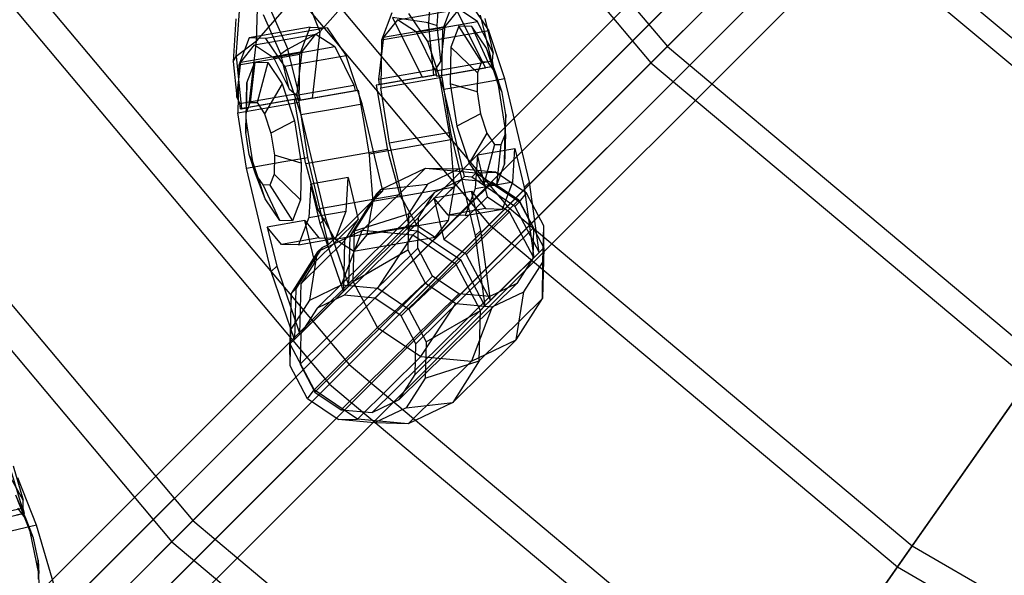
# Model space of a CAD drawing. Extents: x -2650 to 5741, y -2650 to 2650.
# Drawn here: x -364 to -228, y -348 to -271 of the extents above; entities that cross this region are included whole.
import ezdxf

# ---------------------------------------------------------------- set-up
doc = ezdxf.new("R2010")
doc.units = 0

msp = doc.modelspace()

# ---------------------------------------------------------------- linework, layer by layer
at = {"color": 0}
for p, q in [((-374.383558, -374.380803, -441.761792), (-89.987355, -89.987147, -310.656015)), ((-134.512331, -128.855477, 1504.368756), (-385.417901, -379.761047, 509.49182)), ((-134.512331, -128.855477, 1504.368756), (-385.417901, -379.761047, 509.49182)), ((-141.540003, -130.226295, 1507.937045), (-392.445573, -381.131865, 513.060109)), ((-141.540003, -130.226295, 1507.937045), (-392.445573, -381.131865, 513.060109)), ((-128.855477, -134.512331, 1504.368756), (-379.761047, -385.417901, 509.49182)), ((-128.855477, -134.512331, 1504.368756), (-379.761047, -385.417901, 509.49182)), ((-142.910821, -137.253967, 1511.505333), (-393.816391, -388.159537, 516.628397)), ((-142.910821, -137.253967, 1511.505333), (-393.816391, -388.159537, 516.628397)), ((-130.226295, -141.540003, 1507.937045), (-381.131865, -392.445573, 513.060109)), ((-130.226295, -141.540003, 1507.937045), (-381.131865, -392.445573, 513.060109)), ((-137.253967, -142.910821, 1511.505333), (-388.159537, -393.816391, 516.628397)), ((-137.253967, -142.910821, 1511.505333), (-388.159537, -393.816391, 516.628397)), ((-317.874452, -222.578088, 263.190604), (-274.394946, -274.394946, 263.190604)), ((-320.517434, -224.428723, 255.82427), (-276.676415, -276.676415, 255.82427)), ((-343.535636, -240.546242, 274.550122), (-296.546141, -296.546141, 274.550122)), ((-346.428047, -242.57153, 267.313522), (-299.042923, -299.042923, 267.313522)), ((-252.002582, -252.002582, 252.784233), (-274.394946, -274.394946, 263.190604)), ((-252.002582, -252.002582, 252.784233), (-204.414307, -291.933885, 252.784233)), ((-276.676415, -276.676415, 255.82427), (-254.065407, -254.065407, 245.299761)), ((-254.065407, -254.065407, 245.299761), (-206.087588, -294.323578, 245.299761)), ((-368.893106, -258.301733, 286.852019), (-318.435165, -318.435165, 286.852019)), ((-372.030734, -260.498724, 279.75657), (-321.143622, -321.143622, 279.75657)), ((-306.993907, -264.824381, 802.840458), (-307.453931, -271.133446, 797.847796)), ((-306.268364, -271.500821, 798.515105), (-305.858186, -265.612618, 803.113685)), ((-331.247358, -273.672734, 802.361064), (-331.020694, -266.909159, 806.864355)), ((-324.976112, -266.017095, 826.620586), (-322.478406, -272.378605, 831.021677)), ((-318.575169, -267.907497, 829.625563), (-322.478406, -272.378605, 831.021677)), ((-305.471448, -272.029483, 799.667396), (-304.050237, -268.257719, 806.30385)), ((-301.714494, -268.323637, 813.708478), (-299.090078, -272.209576, 819.897218)), ((-334.069626, -275.803828, 806.201972), (-333.609603, -269.494763, 811.194635)), ((-331.247358, -273.672734, 802.361064), (-327.34412, -269.201626, 800.96495)), ((-329.47588, -268.884706, 824.705377), (-326.909807, -274.747177, 829.603265)), ((-311.748847, -270.718464, 811.962928), (-303.279784, -269.232357, 809.304645)), ((-303.279784, -269.232357, 809.304645), (-305.191052, -271.612815, 801.884721)), ((-299.575036, -277.334161, 824.237962), (-303.658267, -269.076146, 825.114382)), ((-300.660427, -270.944182, 816.692704), (-303.279784, -269.232357, 809.304645)), ((-334.088394, -270.566307, 811.974628), (-334.498573, -276.45451, 807.376048)), ((-327.904765, -275.481391, 828.927377), (-330.281458, -270.004476, 824.417293)), ((-312.5193, -269.743825, 808.962133), (-313.940511, -273.51559, 802.325679)), ((-311.748847, -270.718464, 811.962928), (-313.660114, -273.098921, 804.543004)), ((-312.427219, -270.370275, 796.453769), (-308.343987, -278.628289, 795.577349)), ((-307.453931, -271.133446, 797.847796), (-312.427219, -270.370275, 796.453769)), ((-309.129489, -272.430288, 819.350987), (-311.748847, -270.718464, 811.962928)), ((-307.559141, -273.695682, 822.5555), (-310.183556, -269.809744, 816.366761)), ((-309.129489, -272.430288, 819.350987), (-300.660427, -270.944182, 816.692704)), ((-298.508377, -275.325522, 821.099573), (-300.660427, -270.944182, 816.692704)), ((-300.294112, -270.076795, 821.249088), (-298.568397, -277.148734, 822.793516)), ((-299.674557, -270.527702, 820.066435), (-298.508377, -275.325522, 821.099573)), ((-323.811383, -271.725301, 812.506509), (-332.280446, -273.211407, 815.164792)), ((-321.47564, -271.791219, 819.911138), (-329.944702, -273.277326, 822.569421)), ((-326.909807, -274.747177, 829.603265), (-322.478406, -272.378605, 831.021677)), ((-325.232594, -275.497065, 805.870056), (-323.811383, -271.725301, 812.506509)), ((-323.811383, -271.725301, 812.506509), (-321.47564, -271.791219, 819.911138)), ((-322.478406, -272.378605, 831.021677), (-323.547423, -281.54071, 831.762453)), ((-321.47564, -271.791219, 819.911138), (-318.851224, -275.677158, 826.099877)), ((-305.471448, -272.029483, 799.667396), (-313.940511, -273.51559, 802.325679)), ((-313.660114, -273.098921, 804.543004), (-305.191052, -271.612815, 801.884721)), ((-306.503896, -277.775712, 824.727557), (-309.129489, -272.430288, 819.350987)), ((-299.090078, -272.209576, 819.897218), (-307.559141, -273.695682, 822.5555)), ((-306.707318, -278.349882, 796.192109), (-307.453931, -271.133446, 797.847796)), ((-307.453931, -271.133446, 797.847796), (-306.268364, -271.500821, 798.515105)), ((-305.75747, -276.395349, 797.406496), (-306.268364, -271.500821, 798.515105)), ((-305.191052, -271.612815, 801.884721), (-305.75747, -276.395349, 797.406496)), ((-305.597315, -278.628289, 795.577349), (-305.471448, -272.029483, 799.667396)), ((-303.253852, -271.599618, 806.972786), (-304.343447, -274.491305, 801.884838)), ((-301.463115, -271.650156, 812.649667), (-303.253852, -271.599618, 806.972786)), ((-300.120375, -276.52093, 807.433241), (-303.253852, -271.599618, 806.972786)), ((-299.451063, -274.629376, 817.394368), (-301.463115, -271.650156, 812.649667)), ((-299.186077, -276.547297, 810.395092), (-301.463115, -271.650156, 812.649667)), ((-296.880201, -278.874301, 823.2118), (-299.090078, -272.209576, 819.897218)), ((-331.247358, -273.672734, 802.361064), (-334.069626, -275.803828, 806.201972)), ((-332.280446, -273.211407, 815.164792), (-333.701657, -276.983172, 808.528338)), ((-332.316375, -282.834838, 803.10184), (-331.247358, -273.672734, 802.361064)), ((-329.944702, -273.277326, 822.569421), (-332.280446, -273.211407, 815.164792)), ((-331.509993, -274.186046, 818.165588), (-323.04093, -272.699939, 815.507305)), ((-327.320287, -277.163264, 828.75816), (-329.944702, -273.277326, 822.569421)), ((-324.952198, -275.080397, 808.087381), (-323.04093, -272.699939, 815.507305)), ((-323.04093, -272.699939, 815.507305), (-320.421573, -274.411764, 822.895364)), ((-313.660114, -273.098921, 804.543004), (-314.351169, -278.933818, 799.079377)), ((-313.940511, -273.51559, 802.325679), (-314.066377, -280.114396, 798.235632)), ((-305.349264, -280.360407, 825.870082), (-307.559141, -273.695682, 822.5555)), ((-333.42126, -276.566503, 810.745663), (-331.509993, -274.186046, 818.165588)), ((-333.42126, -276.566503, 810.745663), (-324.952198, -275.080397, 808.087381)), ((-331.509993, -274.186046, 818.165588), (-328.890635, -275.89787, 825.553647)), ((-328.890635, -275.89787, 825.553647), (-320.421573, -274.411764, 822.895364)), ((-326.909807, -274.747177, 829.603265), (-327.904765, -275.481391, 828.927377)), ((-325.184093, -281.819117, 831.147693), (-326.909807, -274.747177, 829.603265)), ((-325.643252, -280.915293, 802.623754), (-324.952198, -275.080397, 808.087381)), ((-320.421573, -274.411764, 822.895364), (-317.79598, -279.757187, 828.271934)), ((-304.343447, -274.491305, 801.884838), (-304.439944, -279.550389, 798.749135)), ((-300.688859, -278.029635, 804.778659), (-304.343447, -274.491305, 801.884838)), ((-297.756824, -279.738998, 819.935547), (-299.451063, -274.629376, 817.394368)), ((-298.136311, -278.101672, 812.870588), (-299.451063, -274.629376, 817.394368)), ((-274.394946, -274.394946, 263.190604), (-296.546141, -296.546141, 274.550122)), ((-274.394946, -274.394946, 263.190604), (-222.578088, -317.874452, 263.190604)), ((-393.922819, -275.827727, 300.084629), (-340.041264, -340.041264, 300.084629)), ((-334.498573, -276.45451, 807.376048), (-334.069626, -275.803828, 806.201972)), ((-334.498573, -276.45451, 807.376048), (-333.987679, -281.349037, 806.267439)), ((-334.069626, -275.803828, 806.201972), (-333.323014, -283.020265, 804.546286)), ((-325.232594, -275.497065, 805.870056), (-333.701657, -276.983172, 808.528338)), ((-328.890635, -275.89787, 825.553647), (-326.738586, -280.279211, 829.960516)), ((-326.738586, -280.279211, 829.960516), (-327.904765, -275.481391, 828.927377)), ((-318.851224, -275.677158, 826.099877), (-327.320287, -277.163264, 828.75816)), ((-325.358461, -282.095871, 801.780009), (-325.232594, -275.497065, 805.870056)), ((-316.641347, -282.341883, 829.414459), (-318.851224, -275.677158, 826.099877)), ((-306.503896, -277.775712, 824.727557), (-298.605285, -276.389705, 822.248328)), ((-305.75747, -276.395349, 797.406496), (-306.464212, -277.549856, 796.603807)), ((-300.120375, -276.52093, 807.433241), (-300.688859, -278.029635, 804.778659)), ((-299.186077, -276.547297, 810.395092), (-300.120375, -276.52093, 807.433241)), ((-298.605285, -276.389705, 822.248328), (-298.508377, -275.325522, 821.099573)), ((-298.44036, -277.123838, 822.44137), (-298.605285, -276.389705, 822.248328)), ((-333.987679, -281.349037, 806.267439), (-333.42126, -276.566503, 810.745663)), ((-333.701657, -276.983172, 808.528338), (-333.827523, -283.581978, 804.438292)), ((-332.573655, -279.444993, 810.74578), (-331.48406, -276.553307, 815.833728)), ((-331.48406, -276.553307, 815.833728), (-332.114611, -282.13511, 817.475642)), ((-331.48406, -276.553307, 815.833728), (-329.693323, -276.603845, 821.51061)), ((-329.693323, -276.603845, 821.51061), (-331.180313, -282.161477, 820.437494)), ((-329.693323, -276.603845, 821.51061), (-327.681272, -279.583064, 826.25531)), ((-327.320287, -277.163264, 828.75816), (-325.11041, -283.827989, 832.072742)), ((-314.351169, -278.933818, 799.079377), (-306.464212, -277.549856, 796.603807)), ((-306.317287, -278.50604, 824.913792), (-306.503896, -277.775712, 824.727557)), ((-306.464212, -277.549856, 796.603807), (-306.405114, -278.299282, 796.409211)), ((-306.317287, -278.50604, 824.913792), (-298.44036, -277.123838, 822.44137)), ((-305.915188, -278.446698, 826.228019), (-299.575036, -277.334161, 824.237962)), ((-298.568397, -277.148734, 822.793516), (-299.575036, -277.334161, 824.237962)), ((-298.136311, -278.101672, 812.870588), (-299.186077, -276.547297, 810.395092)), ((-299.042923, -299.042923, 267.313522), (-276.676415, -276.676415, 255.82427)), ((-298.44036, -277.123838, 822.44137), (-298.568397, -277.148734, 822.793516)), ((-276.676415, -276.676415, 255.82427), (-224.428723, -320.517434, 255.82427)), ((-397.301101, -278.193226, 293.141559), (-342.957458, -342.957458, 293.141559)), ((-308.343987, -278.628289, 795.577349), (-314.684139, -279.740826, 797.567406)), ((-314.351169, -278.933818, 799.079377), (-314.282041, -279.681484, 798.881633)), ((-306.405114, -278.299282, 796.409211), (-314.282041, -279.681484, 798.881633)), ((-314.066377, -280.114396, 798.235632), (-305.597315, -278.628289, 795.577349)), ((-308.343987, -278.628289, 795.577349), (-306.707318, -278.349882, 796.192109)), ((-306.707318, -278.349882, 796.192109), (-306.405114, -278.299282, 796.409211)), ((-305.915188, -278.446698, 826.228019), (-306.317287, -278.50604, 824.913792)), ((-305.039885, -283.505353, 826.188629), (-305.915188, -278.446698, 826.228019)), ((-305.597315, -278.628289, 795.577349), (-304.394111, -286.285993, 795.129635)), ((-296.880201, -278.874301, 823.2118), (-302.055739, -279.782477, 824.836306)), ((-300.688859, -278.029635, 804.778659), (-300.739206, -280.669158, 803.142641)), ((-297.25236, -280.767562, 814.196421), (-298.136311, -278.101672, 812.870588)), ((-293.46712, -293.196729, 826.078667), (-296.880201, -278.874301, 823.2118)), ((-332.573655, -279.444993, 810.74578), (-332.683095, -283.643816, 814.821061)), ((-332.670153, -284.504078, 807.610078), (-332.573655, -279.444993, 810.74578)), ((-327.681272, -279.583064, 826.25531), (-330.130547, -283.715853, 822.912989)), ((-327.681272, -279.583064, 826.25531), (-325.987032, -284.692687, 828.796489)), ((-326.738586, -280.279211, 829.960516), (-325.694591, -281.143194, 830.751162)), ((-325.694591, -281.143194, 830.751162), (-317.79598, -279.757187, 828.271934)), ((-325.486296, -281.869717, 830.930591), (-317.60937, -280.487515, 828.458169)), ((-323.547423, -281.54071, 831.762453), (-317.207271, -280.428173, 829.772396)), ((-317.79598, -279.757187, 828.271934), (-317.60937, -280.487515, 828.458169)), ((-317.60937, -280.487515, 828.458169), (-317.207271, -280.428173, 829.772396)), ((-317.207271, -280.428173, 829.772396), (-316.331969, -285.486828, 829.733006)), ((-314.282041, -279.681484, 798.881633), (-314.684139, -279.740826, 797.567406)), ((-314.684139, -279.740826, 797.567406), (-313.808837, -284.799481, 797.528017)), ((-312.863173, -287.772099, 797.787917), (-314.066377, -280.114396, 798.235632)), ((-302.055739, -279.782477, 824.836306), (-305.349264, -280.360407, 825.870082)), ((-302.480525, -292.398594, 828.279722), (-305.349264, -280.360407, 825.870082)), ((-304.439944, -279.550389, 798.749135), (-303.517488, -285.421295, 798.405887)), ((-300.739206, -280.669158, 803.142641), (-304.439944, -279.550389, 798.749135)), ((-296.834368, -285.609904, 819.592299), (-297.756824, -279.738998, 819.935547)), ((-297.25236, -280.767562, 814.196421), (-297.756824, -279.738998, 819.935547)), ((-333.541864, -282.3013, 805.102983), (-333.987679, -281.349037, 806.267439)), ((-333.541864, -282.3013, 805.102983), (-325.643252, -280.915293, 802.623754)), ((-325.574124, -281.662959, 802.42601), (-333.45105, -283.045161, 804.898432)), ((-325.976223, -281.722301, 801.111783), (-332.316375, -282.834838, 803.10184)), ((-325.976223, -281.722301, 801.111783), (-325.574124, -281.662959, 802.42601)), ((-325.10092, -286.780956, 801.072393), (-325.976223, -281.722301, 801.111783)), ((-325.694591, -281.143194, 830.751162), (-325.486296, -281.869717, 830.930591)), ((-325.574124, -281.662959, 802.42601), (-325.643252, -280.915293, 802.623754)), ((-325.184093, -281.819117, 831.147693), (-325.486296, -281.869717, 830.930591)), ((-323.547423, -281.54071, 831.762453), (-325.184093, -281.819117, 831.147693)), ((-300.739206, -280.669158, 803.142641), (-300.257924, -283.732239, 802.963555)), ((-296.771079, -283.830644, 814.017335), (-297.25236, -280.767562, 814.196421)), ((-333.827523, -283.581978, 804.438292), (-325.358461, -282.095871, 801.780009)), ((-333.45105, -283.045161, 804.898432), (-333.541864, -282.3013, 805.102983)), ((-333.45105, -283.045161, 804.898432), (-333.323014, -283.020265, 804.546286)), ((-333.323014, -283.020265, 804.546286), (-332.316375, -282.834838, 803.10184)), ((-332.683095, -283.643816, 814.821061), (-332.114611, -282.13511, 817.475642)), ((-332.114611, -282.13511, 817.475642), (-331.180313, -282.161477, 820.437494)), ((-331.180313, -282.161477, 820.437494), (-330.130547, -283.715853, 822.912989)), ((-324.155257, -289.753575, 801.332294), (-325.358461, -282.095871, 801.780009)), ((-325.11041, -283.827989, 832.072742), (-319.934871, -282.919813, 830.448236)), ((-319.934871, -282.919813, 830.448236), (-316.641347, -282.341883, 829.414459)), ((-313.772608, -294.38007, 831.824099), (-316.641347, -282.341883, 829.414459)), ((-332.624319, -291.239681, 803.990577), (-333.827523, -283.581978, 804.438292)), ((-332.733442, -286.283338, 813.185042), (-332.683095, -283.643816, 814.821061)), ((-332.670153, -284.504078, 807.610078), (-332.733442, -286.283338, 813.185042)), ((-331.747696, -290.374984, 807.26683), (-332.670153, -284.504078, 807.610078)), ((-330.130547, -283.715853, 822.912989), (-329.246596, -286.381743, 824.238822)), ((-325.987032, -284.692687, 828.796489), (-329.246596, -286.381743, 824.238822)), ((-325.987032, -284.692687, 828.796489), (-325.064576, -290.563593, 828.453242)), ((-325.11041, -283.827989, 832.072742), (-321.697328, -298.150417, 834.939609)), ((-304.4036, -287.182651, 826.159996), (-305.039885, -283.505353, 826.188629)), ((-300.257924, -283.732239, 802.963555), (-303.517488, -285.421295, 798.405887)), ((-300.257924, -283.732239, 802.963555), (-299.373973, -286.398129, 804.289388)), ((-296.771079, -283.830644, 814.017335), (-296.834368, -285.609904, 819.592299)), ((-296.821425, -286.470166, 812.381316), (-296.771079, -283.830644, 814.017335)), ((-316.331969, -285.486828, 829.733006), (-315.695683, -289.164127, 829.704372)), ((-313.808837, -284.799481, 797.528017), (-313.172552, -288.476779, 797.499383)), ((-303.517488, -285.421295, 798.405887), (-301.823249, -290.530918, 800.947067)), ((-296.930865, -290.668989, 816.456597), (-296.834368, -285.609904, 819.592299)), ((-332.25216, -289.34642, 813.005956), (-332.733442, -286.283338, 813.185042)), ((-329.246596, -286.381743, 824.238822), (-328.765315, -289.444824, 824.059736)), ((-324.464635, -290.458255, 801.04376), (-325.10092, -286.780956, 801.072393)), ((-304.380758, -287.31466, 826.158968), (-315.672842, -289.296136, 829.703345)), ((-309.569649, -287.194169, 796.754141), (-312.863173, -287.772099, 797.787917)), ((-304.394111, -286.285993, 795.129635), (-309.569649, -287.194169, 796.754141)), ((-304.380758, -287.31466, 826.158968), (-304.4036, -287.182651, 826.159996)), ((-304.394111, -286.285993, 795.129635), (-300.981029, -300.608421, 797.996502)), ((-304.310986, -288.184333, 825.895069), (-304.380758, -287.31466, 826.158968)), ((-299.373973, -286.398129, 804.289388), (-301.823249, -290.530918, 800.947067)), ((-299.373973, -286.398129, 804.289388), (-298.324207, -287.952505, 806.764883)), ((-297.38991, -287.978872, 809.726735), (-296.821425, -286.470166, 812.381316)), ((-296.821425, -286.470166, 812.381316), (-296.930865, -290.668989, 816.456597)), ((-324.441793, -290.590264, 801.042732), (-313.14971, -288.608788, 797.498355)), ((-313.172552, -288.476779, 797.499383), (-313.14971, -288.608788, 797.498355)), ((-313.14971, -288.608788, 797.498355), (-312.922542, -289.455233, 797.748891)), ((-309.994434, -299.810286, 800.197557), (-312.863173, -287.772099, 797.787917)), ((-303.896732, -293.347751, 824.328251), (-304.310986, -288.184333, 825.895069)), ((-300.688746, -289.413096, 823.807458), (-295.513207, -288.50492, 822.182951)), ((-298.324207, -287.952505, 806.764883), (-299.811197, -293.510137, 805.691767)), ((-298.324207, -287.952505, 806.764883), (-297.38991, -287.978872, 809.726735)), ((-298.02046, -293.560675, 811.368649), (-297.38991, -287.978872, 809.726735)), ((-295.802864, -293.13081, 818.674038), (-295.513207, -288.50492, 822.182951)), ((-295.513207, -288.50492, 822.182951), (-294.218511, -293.937898, 823.270451)), ((-331.747696, -290.374984, 807.26683), (-332.25216, -289.34642, 813.005956)), ((-331.368209, -292.012309, 814.331789), (-332.25216, -289.34642, 813.005956)), ((-328.765315, -289.444824, 824.059736), (-328.815661, -292.084347, 822.423718)), ((-325.064576, -290.563593, 828.453242), (-328.765315, -289.444824, 824.059736)), ((-327.448781, -290.331505, 802.366071), (-324.155257, -289.753575, 801.332294)), ((-321.286517, -301.791762, 803.741934), (-324.155257, -289.753575, 801.332294)), ((-315.695683, -289.164127, 829.704372), (-315.672842, -289.296136, 829.703345)), ((-315.672842, -289.296136, 829.703345), (-315.603069, -290.165809, 829.439446)), ((-312.922542, -289.455233, 797.748891), (-311.5738, -294.480738, 799.236372)), ((-300.688746, -289.413096, 823.807458), (-300.978402, -294.038987, 820.298545)), ((-299.308576, -295.20475, 824.966752), (-300.688746, -289.413096, 823.807458)), ((-332.624319, -291.239681, 803.990577), (-327.448781, -290.331505, 802.366071)), ((-329.211238, -305.562109, 806.857445), (-332.624319, -291.239681, 803.990577)), ((-330.053457, -295.484606, 809.808009), (-331.747696, -290.374984, 807.26683)), ((-325.064576, -290.563593, 828.453242), (-325.161074, -295.622677, 825.317539)), ((-324.441793, -290.590264, 801.042732), (-324.464635, -290.458255, 801.04376)), ((-324.214625, -291.436709, 801.293268), (-324.441793, -290.590264, 801.042732)), ((-322.865883, -296.462213, 802.780748), (-324.214625, -291.436709, 801.293268)), ((-316.632448, -299.883592, 799.322295), (-307.86622, -291.236618, 832.084821)), ((-315.603069, -290.165809, 829.439446), (-315.188815, -295.329226, 827.872628)), ((-314.026487, -294.183397, 834.510855), (-307.86622, -291.236618, 832.084821)), ((-307.86622, -291.236618, 832.084821), (-300.85239, -291.871676, 830.375749)), ((-307.86622, -291.236618, 832.084821), (-303.19911, -291.350086, 846.890401)), ((-303.19911, -291.350086, 846.890401), (-307.599301, -293.454929, 848.623283)), ((-298.189232, -291.803699, 845.669636), (-303.19911, -291.350086, 846.890401)), ((-301.823249, -290.530918, 800.947067), (-299.811197, -293.510137, 805.691767)), ((-298.02046, -293.560675, 811.368649), (-296.930865, -290.668989, 816.456597)), ((-330.053457, -295.484606, 809.808009), (-331.368209, -292.012309, 814.331789)), ((-330.318443, -293.566685, 816.807285), (-331.368209, -292.012309, 814.331789)), ((-328.815661, -292.084347, 822.423718), (-329.384146, -293.593052, 819.769136)), ((-325.161074, -295.622677, 825.317539), (-328.815661, -292.084347, 822.423718)), ((-318.567878, -292.550432, 829.419388), (-323.743416, -293.458609, 831.043894)), ((-302.857802, -292.782329, 847.177088), (-319.137939, -308.840995, 786.332397)), ((-318.857534, -297.176323, 825.910475), (-318.567878, -292.550432, 829.419388)), ((-318.567878, -292.550432, 829.419388), (-317.187708, -298.342086, 830.578682)), ((-306.597964, -294.571445, 848.650038), (-302.857802, -292.782329, 847.177088)), ((-302.480525, -292.398594, 828.279722), (-303.231916, -293.139764, 825.471505)), ((-302.857802, -292.782329, 847.177088), (-298.599405, -293.1679, 846.139437)), ((-301.478549, -292.489317, 828.035569), (-302.480525, -292.398594, 828.279722)), ((-300.85239, -291.871676, 830.375749), (-301.478549, -292.489317, 828.035569)), ((-298.557185, -294.463581, 827.774968), (-301.478549, -292.489317, 828.035569)), ((-300.85239, -291.871676, 830.375749), (-298.189232, -291.803699, 845.669636)), ((-300.85239, -291.871676, 830.375749), (-294.864346, -295.918408, 829.841585)), ((-293.912057, -294.694222, 845.28809), (-298.189232, -291.803699, 845.669636)), ((-328.041406, -298.463826, 814.552709), (-330.318443, -293.566685, 816.807285)), ((-329.384146, -293.593052, 819.769136), (-330.318443, -293.566685, 816.807285)), ((-329.384146, -293.593052, 819.769136), (-326.250669, -298.514363, 820.229591)), ((-323.743416, -293.458609, 831.043894), (-324.033072, -298.084499, 827.534981)), ((-322.448719, -298.891587, 832.131393), (-323.743416, -293.458609, 831.043894)), ((-317.682552, -299.922427, 837.003799), (-314.026487, -294.183397, 834.510855)), ((-315.152051, -295.787465, 827.733577), (-303.859968, -293.80599, 824.1892)), ((-298.599405, -293.1679, 846.139437), (-314.879542, -309.226566, 785.294747)), ((-314.652646, -294.801038, 832.170675), (-314.026487, -294.183397, 834.510855)), ((-314.026487, -294.183397, 834.510855), (-307.599301, -293.454929, 848.623283)), ((-307.599301, -293.454929, 848.623283), (-310.210776, -297.554236, 850.403957)), ((-304.263153, -294.156972, 821.617402), (-308.211806, -298.051908, 806.859876)), ((-303.231916, -293.139764, 825.471505), (-304.263153, -294.156972, 821.617402)), ((-304.126001, -295.283577, 822.5156), (-303.859968, -293.80599, 824.1892)), ((-303.859968, -293.80599, 824.1892), (-303.896732, -293.347751, 824.328251)), ((-300.978402, -294.038987, 820.298545), (-302.399613, -297.810751, 813.662091)), ((-300.978402, -294.038987, 820.298545), (-295.802864, -293.13081, 818.674038)), ((-299.811197, -293.510137, 805.691767), (-298.02046, -293.560675, 811.368649)), ((-298.599405, -293.1679, 846.139437), (-294.963807, -295.624845, 845.815123)), ((-297.224075, -296.902575, 812.037585), (-295.802864, -293.13081, 818.674038)), ((-293.46712, -293.196729, 826.078667), (-294.218511, -293.937898, 823.270451)), ((-294.218511, -293.937898, 823.270451), (-292.88413, -303.651306, 825.47706)), ((-292.132739, -302.910137, 828.285277), (-293.46712, -293.196729, 826.078667)), ((-328.041406, -298.463826, 814.552709), (-330.053457, -295.484606, 809.808009)), ((-306.597964, -294.571445, 848.650038), (-322.878101, -310.630111, 787.805347)), ((-311.454103, -294.926738, 799.368381), (-322.746186, -296.908213, 802.912758)), ((-314.652646, -294.801038, 832.170675), (-316.436317, -297.600917, 833.386898)), ((-315.555236, -296.138448, 825.161779), (-314.523999, -295.121239, 829.015882)), ((-315.188815, -295.329226, 827.872628), (-315.152051, -295.787465, 827.733577)), ((-313.772608, -294.38007, 831.824099), (-314.652646, -294.801038, 832.170675)), ((-314.523999, -295.121239, 829.015882), (-313.772608, -294.38007, 831.824099)), ((-311.5738, -294.480738, 799.236372), (-311.454103, -294.926738, 799.368381)), ((-311.454103, -294.926738, 799.368381), (-310.702714, -296.254173, 801.02014)), ((-308.817718, -298.055856, 850.163611), (-306.597964, -294.571445, 848.650038)), ((-306.699873, -295.34245, 801.341726), (-301.524335, -294.434274, 799.71722)), ((-304.735357, -297.744833, 806.257462), (-306.699873, -295.34245, 801.341726)), ((-306.699873, -295.34245, 801.341726), (-305.319703, -301.134104, 802.50102)), ((-305.319703, -301.134104, 802.50102), (-299.308576, -295.20475, 824.966752)), ((-304.699223, -298.467335, 818.909492), (-304.126001, -295.283577, 822.5156)), ((-301.524335, -294.434274, 799.71722), (-299.559818, -296.836656, 804.632956)), ((-300.229639, -299.867252, 800.804719), (-301.524335, -294.434274, 799.71722)), ((-299.308576, -295.20475, 824.966752), (-296.241896, -297.277219, 824.693188)), ((-295.490505, -296.536049, 827.501404), (-298.557185, -294.463581, 827.774968)), ((-294.864346, -295.918408, 829.841585), (-293.912057, -294.694222, 845.28809)), ((-291.513653, -299.247142, 845.847999), (-293.912057, -294.694222, 845.28809)), ((-325.161074, -295.622677, 825.317539), (-326.250669, -298.514363, 820.229591)), ((-322.746186, -296.908213, 802.912758), (-322.865883, -296.462213, 802.780748)), ((-321.994798, -298.235649, 804.564517), (-322.746186, -296.908213, 802.912758)), ((-319.503889, -300.033384, 810.404253), (-315.555236, -296.138448, 825.161779)), ((-296.546141, -296.546141, 274.550122), (-318.435165, -318.435165, 286.852019)), ((-315.152051, -295.787465, 827.733577), (-315.418084, -297.265053, 826.059977)), ((-294.963807, -295.624845, 845.815123), (-311.243944, -311.683511, 784.970433)), ((-310.702714, -296.254173, 801.02014), (-309.083698, -299.114399, 804.579186)), ((-299.559818, -296.836656, 804.632956), (-304.735357, -297.744833, 806.257462)), ((-302.399613, -297.810751, 813.662091), (-297.224075, -296.902575, 812.037585)), ((-299.559818, -296.836656, 804.632956), (-297.224075, -296.902575, 812.037585)), ((-296.546141, -296.546141, 274.550122), (-240.546242, -343.535636, 274.550122)), ((-294.864346, -295.918408, 829.841585), (-295.490505, -296.536049, 827.501404)), ((-295.490505, -296.536049, 827.501404), (-292.132739, -302.910137, 828.285277)), ((-294.963807, -295.624845, 845.815123), (-292.925164, -299.494826, 846.291046)), ((-294.864346, -295.918408, 829.841585), (-291.50658, -302.292496, 830.625457)), ((-324.033072, -298.084499, 827.534981), (-325.454283, -301.856263, 820.898527)), ((-308.817718, -298.055856, 850.163611), (-325.097855, -314.114522, 789.31892)), ((-324.033072, -298.084499, 827.534981), (-318.857534, -297.176323, 825.910475)), ((-321.697328, -298.150417, 834.939609), (-322.448719, -298.891587, 832.131393)), ((-320.375782, -301.095875, 808.123563), (-321.994798, -298.235649, 804.564517)), ((-321.697328, -298.150417, 834.939609), (-318.480934, -307.53358, 836.55549)), ((-320.278745, -300.948087, 819.274021), (-318.857534, -297.176323, 825.910475)), ((-316.436317, -297.600917, 833.386898), (-318.308711, -300.540068, 834.663619)), ((-317.682552, -299.922427, 837.003799), (-310.210776, -297.554236, 850.403957)), ((-315.418084, -297.265053, 826.059977), (-315.991306, -300.448811, 822.453869)), ((-310.210776, -297.554236, 850.403957), (-310.333792, -302.549601, 851.755293)), ((-308.211806, -298.051908, 806.859876), (-309.243043, -299.069117, 803.005773)), ((-308.922282, -302.301917, 851.312246), (-308.817718, -298.055856, 850.163611)), ((-302.399613, -297.810751, 813.662091), (-304.735357, -297.744833, 806.257462)), ((-296.241896, -297.277219, 824.693188), (-302.253024, -303.206572, 802.227456)), ((-292.88413, -303.651306, 825.47706), (-296.241896, -297.277219, 824.693188)), ((-324.579005, -298.479786, 806.953656), (-329.754543, -299.387962, 808.578162)), ((-329.754543, -299.387962, 808.578162), (-328.459847, -304.82094, 809.665661)), ((-327.790027, -301.790345, 813.493898), (-329.754543, -299.387962, 808.578162)), ((-326.250669, -298.514363, 820.229591), (-328.041406, -298.463826, 814.552709)), ((-323.198835, -304.27144, 808.11295), (-324.579005, -298.479786, 806.953656)), ((-324.579005, -298.479786, 806.953656), (-322.614489, -300.882169, 811.869392)), ((-317.187708, -298.342086, 830.578682), (-323.198835, -304.27144, 808.11295)), ((-319.232325, -308.274749, 833.747273), (-322.448719, -298.891587, 832.131393)), ((-321.143622, -321.143622, 279.75657), (-299.042923, -299.042923, 267.313522)), ((-309.083698, -299.114399, 804.579186), (-320.375782, -301.095875, 808.123563)), ((-319.060102, -301.281237, 831.855402), (-317.187708, -298.342086, 830.578682)), ((-304.699223, -298.467335, 818.909492), (-315.991306, -300.448811, 822.453869)), ((-309.243043, -299.069117, 803.005773), (-309.994434, -299.810286, 800.197557)), ((-292.925164, -299.494826, 846.291046), (-309.205301, -315.553492, 785.446355)), ((-309.083698, -299.114399, 804.579186), (-306.548836, -300.771003, 811.72892)), ((-306.548836, -300.771003, 811.72892), (-304.699223, -298.467335, 818.909492)), ((-299.042923, -299.042923, 267.313522), (-242.57153, -346.428047, 267.313522)), ((-292.925164, -299.494826, 846.291046), (-293.029728, -303.740887, 847.439681)), ((-291.63667, -304.242508, 847.199335), (-291.513653, -299.247142, 845.847999)), ((-291.50658, -302.292496, 830.625457), (-291.513653, -299.247142, 845.847999)), ((-322.614489, -300.882169, 811.869392), (-327.790027, -301.790345, 813.493898)), ((-325.454283, -301.856263, 820.898527), (-320.278745, -300.948087, 819.274021)), ((-316.632448, -299.883592, 799.322295), (-322.792715, -302.830371, 801.74833)), ((-322.614489, -300.882169, 811.869392), (-320.278745, -300.948087, 819.274021)), ((-320.535127, -301.050593, 806.55015), (-319.503889, -300.033384, 810.404253)), ((-319.479248, -307.408752, 786.04571), (-316.632448, -299.883592, 799.322295)), ((-318.480934, -307.53358, 836.55549), (-318.308711, -300.540068, 834.663619)), ((-318.308711, -300.540068, 834.663619), (-317.682552, -299.922427, 837.003799)), ((-317.854775, -306.915939, 838.89567), (-317.682552, -299.922427, 837.003799)), ((-315.991306, -300.448811, 822.453869), (-317.84092, -302.752479, 815.273297)), ((-317.84092, -302.752479, 815.273297), (-306.548836, -300.771003, 811.72892)), ((-309.618617, -300.51865, 797.613223), (-316.632448, -299.883592, 799.322295)), ((-314.469369, -307.862365, 784.824945), (-309.618617, -300.51865, 797.613223)), ((-309.994434, -299.810286, 800.197557), (-308.992458, -299.901009, 799.953404)), ((-309.618617, -300.51865, 797.613223), (-308.992458, -299.901009, 799.953404)), ((-303.630574, -304.565382, 797.079059), (-309.618617, -300.51865, 797.613223)), ((-308.992458, -299.901009, 799.953404), (-306.071094, -301.875273, 799.692803)), ((-300.229639, -299.867252, 800.804719), (-300.981029, -300.608421, 797.996502)), ((-300.981029, -300.608421, 797.996502), (-299.646649, -310.321829, 800.203112)), ((-298.895258, -309.58066, 803.011328), (-300.229639, -299.867252, 800.804719)), ((-325.454283, -301.856263, 820.898527), (-327.790027, -301.790345, 813.493898)), ((-308.922282, -302.301917, 851.312246), (-325.202419, -318.360583, 790.467556)), ((-325.071229, -307.210591, 809.389671), (-319.060102, -301.281237, 831.855402)), ((-322.166556, -302.21273, 804.08851), (-323.950226, -305.012609, 805.304733)), ((-322.792715, -302.830371, 801.74833), (-322.166556, -302.21273, 804.08851)), ((-322.166556, -302.21273, 804.08851), (-321.286517, -301.791762, 803.741934)), ((-321.286517, -301.791762, 803.741934), (-320.535127, -301.050593, 806.55015)), ((-317.84092, -302.752479, 815.273297), (-320.375782, -301.095875, 808.123563)), ((-319.060102, -301.281237, 831.855402), (-319.232325, -308.274749, 833.747273)), ((-306.883639, -306.171899, 851.788169), (-308.922282, -302.301917, 851.312246)), ((-306.071094, -301.875273, 799.692803), (-303.004415, -303.947741, 799.41924)), ((-302.253024, -303.206572, 802.227456), (-305.319703, -301.134104, 802.50102)), ((-292.132739, -302.910137, 828.285277), (-291.50658, -302.292496, 830.625457)), ((-291.50658, -302.292496, 830.625457), (-291.678803, -309.286008, 832.517328)), ((-322.792715, -302.830371, 801.74833), (-326.44878, -308.569401, 804.241274)), ((-323.879438, -309.513595, 787.778592), (-322.792715, -302.830371, 801.74833)), ((-317.854775, -306.915939, 838.89567), (-310.333792, -302.549601, 851.755293)), ((-310.333792, -302.549601, 851.755293), (-307.935388, -307.102521, 852.315202)), ((-293.029728, -303.740887, 847.439681), (-309.309865, -319.799553, 786.594991)), ((-302.253024, -303.206572, 802.227456), (-298.895258, -309.58066, 803.011328)), ((-298.895258, -309.58066, 803.011328), (-292.88413, -303.651306, 825.47706)), ((-293.029728, -303.740887, 847.439681), (-295.249481, -307.225298, 848.953255)), ((-292.88413, -303.651306, 825.47706), (-292.132739, -302.910137, 828.285277)), ((-329.211238, -305.562109, 806.857445), (-328.459847, -304.82094, 809.665661)), ((-328.459847, -304.82094, 809.665661), (-325.243453, -314.204103, 811.281541)), ((-323.950226, -305.012609, 805.304733), (-325.82262, -307.95176, 806.581454)), ((-323.198835, -304.27144, 808.11295), (-325.071229, -307.210591, 809.389671)), ((-310.192195, -310.752888, 784.443399), (-303.630574, -304.565382, 797.079059)), ((-303.004415, -303.947741, 799.41924), (-303.630574, -304.565382, 797.079059)), ((-300.272808, -310.93947, 797.862931), (-303.630574, -304.565382, 797.079059)), ((-299.646649, -310.321829, 800.203112), (-303.004415, -303.947741, 799.41924)), ((-294.248145, -308.341815, 848.980009), (-291.63667, -304.242508, 847.199335)), ((-291.678803, -309.286008, 832.517328), (-291.63667, -304.242508, 847.199335)), ((-325.994844, -314.945272, 808.473325), (-329.211238, -305.562109, 806.857445)), ((-306.883639, -306.171899, 851.788169), (-323.163776, -322.230565, 790.943478)), ((-303.248041, -308.628843, 851.463855), (-306.883639, -306.171899, 851.788169)), ((-325.243453, -314.204103, 811.281541), (-325.071229, -307.210591, 809.389671)), ((-323.879438, -309.513595, 787.778592), (-319.479248, -307.408752, 786.04571)), ((-319.479248, -307.408752, 786.04571), (-314.469369, -307.862365, 784.824945)), ((-318.480934, -307.53358, 836.55549), (-319.232325, -308.274749, 833.747273)), ((-318.480934, -307.53358, 836.55549), (-317.854775, -306.915939, 838.89567)), ((-314.497009, -313.290027, 839.679542), (-317.854775, -306.915939, 838.89567)), ((-314.497009, -313.290027, 839.679542), (-307.935388, -307.102521, 852.315202)), ((-295.249481, -307.225298, 848.953255), (-311.529619, -323.283964, 788.108564)), ((-307.935388, -307.102521, 852.315202), (-303.658214, -309.993044, 851.933656)), ((-295.249481, -307.225298, 848.953255), (-298.989644, -309.014414, 850.426204)), ((-326.44878, -308.569401, 804.241274), (-326.621003, -315.562913, 806.133144)), ((-326.490913, -313.612902, 789.559267), (-326.44878, -308.569401, 804.241274)), ((-326.44878, -308.569401, 804.241274), (-325.82262, -307.95176, 806.581454)), ((-325.82262, -307.95176, 806.581454), (-325.994844, -314.945272, 808.473325)), ((-325.243453, -314.204103, 811.281541), (-319.232325, -308.274749, 833.747273)), ((-319.137939, -308.840995, 786.332397), (-322.878101, -310.630111, 787.805347)), ((-303.248041, -308.628843, 851.463855), (-319.528178, -324.687509, 790.619164)), ((-314.879542, -309.226566, 785.294747), (-319.137939, -308.840995, 786.332397)), ((-315.269781, -325.07308, 789.581514), (-298.989644, -309.014414, 850.426204)), ((-314.469369, -307.862365, 784.824945), (-310.192195, -310.752888, 784.443399)), ((-298.989644, -309.014414, 850.426204), (-303.248041, -308.628843, 851.463855)), ((-298.648335, -310.446657, 850.712891), (-294.248145, -308.341815, 848.980009)), ((-295.334868, -315.025038, 835.010272), (-294.248145, -308.341815, 848.980009)), ((-326.490913, -313.612902, 789.559267), (-323.879438, -309.513595, 787.778592)), ((-311.243944, -311.683511, 784.970433), (-314.879542, -309.226566, 785.294747)), ((-308.508966, -317.336759, 839.145378), (-303.658214, -309.993044, 851.933656)), ((-303.658214, -309.993044, 851.933656), (-298.648335, -310.446657, 850.712891)), ((-298.648335, -310.446657, 850.712891), (-301.495135, -317.971817, 837.436306)), ((-291.678803, -309.286008, 832.517328), (-300.445031, -317.932982, 799.754802)), ((-300.272808, -310.93947, 797.862931), (-299.646649, -310.321829, 800.203112)), ((-299.646649, -310.321829, 800.203112), (-298.895258, -309.58066, 803.011328)), ((-295.334868, -315.025038, 835.010272), (-291.678803, -309.286008, 832.517328)), ((-322.878101, -310.630111, 787.805347), (-325.097855, -314.114522, 789.31892)), ((-309.205301, -315.553492, 785.446355), (-311.243944, -311.683511, 784.970433)), ((-310.192195, -310.752888, 784.443399), (-307.793791, -315.305808, 785.003308)), ((-307.793791, -315.305808, 785.003308), (-300.272808, -310.93947, 797.862931)), ((-300.445031, -317.932982, 799.754802), (-300.272808, -310.93947, 797.862931)), ((-323.263237, -321.937001, 806.917017), (-314.497009, -313.290027, 839.679542)), ((-314.497009, -313.290027, 839.679542), (-308.508966, -317.336759, 839.145378)), ((-326.61393, -318.608267, 790.910603), (-326.490913, -313.612902, 789.559267)), ((-325.243453, -314.204103, 811.281541), (-325.994844, -314.945272, 808.473325)), ((-325.097855, -314.114522, 789.31892), (-325.202419, -318.360583, 790.467556)), ((-325.994844, -314.945272, 808.473325), (-326.621003, -315.562913, 806.133144)), ((-326.621003, -315.562913, 806.133144), (-323.263237, -321.937001, 806.917017)), ((-326.61393, -318.608267, 790.910603), (-326.621003, -315.562913, 806.133144)), ((-309.309865, -319.799553, 786.594991), (-309.205301, -315.553492, 785.446355)), ((-307.793791, -315.305808, 785.003308), (-307.916807, -320.301174, 786.354644)), ((-304.101096, -323.672012, 802.247746), (-295.334868, -315.025038, 835.010272)), ((-301.495135, -317.971817, 837.436306), (-295.334868, -315.025038, 835.010272)), ((-317.275193, -325.983733, 806.382852), (-308.508966, -317.336759, 839.145378)), ((-308.508966, -317.336759, 839.145378), (-301.495135, -317.971817, 837.436306)), ((-318.435165, -318.435165, 286.852019), (-340.041264, -340.041264, 300.084629)), ((-324.215526, -323.161187, 791.470512), (-326.61393, -318.608267, 790.910603)), ((-325.202419, -318.360583, 790.467556), (-323.163776, -322.230565, 790.943478)), ((-318.435165, -318.435165, 286.852019), (-258.301733, -368.893106, 286.852019)), ((-301.495135, -317.971817, 837.436306), (-310.261363, -326.618791, 804.673781)), ((-307.916807, -320.301174, 786.354644), (-300.445031, -317.932982, 799.754802)), ((-300.445031, -317.932982, 799.754802), (-304.101096, -323.672012, 802.247746)), ((-222.578088, -317.874452, 263.190604), (-240.546242, -343.535636, 274.550122)), ((-311.529619, -323.283964, 788.108564), (-309.309865, -319.799553, 786.594991)), ((-342.957458, -342.957458, 293.141559), (-321.143622, -321.143622, 279.75657)), ((-321.143622, -321.143622, 279.75657), (-260.498724, -372.030734, 279.75657)), ((-307.916807, -320.301174, 786.354644), (-310.528282, -324.400481, 788.135318)), ((-242.57153, -346.428047, 267.313522), (-224.428723, -320.517434, 255.82427)), ((-324.215526, -323.161187, 791.470512), (-323.263237, -321.937001, 806.917017)), ((-317.275193, -325.983733, 806.382852), (-323.263237, -321.937001, 806.917017)), ((-323.163776, -322.230565, 790.943478), (-319.528178, -324.687509, 790.619164)), ((-319.938351, -326.05171, 791.088966), (-324.215526, -323.161187, 791.470512)), ((-315.269781, -325.07308, 789.581514), (-311.529619, -323.283964, 788.108564)), ((-310.528282, -324.400481, 788.135318), (-304.101096, -323.672012, 802.247746)), ((-304.101096, -323.672012, 802.247746), (-310.261363, -326.618791, 804.673781)), ((-319.528178, -324.687509, 790.619164), (-315.269781, -325.07308, 789.581514)), ((-310.528282, -324.400481, 788.135318), (-314.928473, -326.505323, 789.8682)), ((-319.938351, -326.05171, 791.088966), (-317.275193, -325.983733, 806.382852)), ((-314.928473, -326.505323, 789.8682), (-319.938351, -326.05171, 791.088966)), ((-310.261363, -326.618791, 804.673781), (-317.275193, -325.983733, 806.382852)), ((-310.261363, -326.618791, 804.673781), (-314.928473, -326.505323, 789.8682)), ((-365.551948, -332.03525, 576.058362), (-363.462129, -339.033155, 577.485827)), ((-363.513798, -337.187676, 575.815892), (-365.935751, -332.861215, 571.495725)), ((-364.926809, -332.440045, 574.862044), (-363.513798, -337.187676, 575.815892)), ((-361.686169, -340.679003, 577.859587), (-364.263071, -334.088906, 574.662906)), ((-362.562792, -341.5437, 574.583335), (-364.538417, -336.491293, 572.132546)), ((-363.115485, -339.836735, 567.54634), (-364.538417, -336.491293, 572.132546)), ((-363.543315, -338.269939, 576.951386), (-363.513798, -337.187676, 575.815892)), ((-371.331144, -340.073499, 579.511178), (-363.543315, -338.269939, 576.951386)), ((-371.106589, -340.796112, 579.685224), (-363.34014, -338.997503, 577.13246)), ((-363.462129, -339.033155, 577.485827), (-364.439265, -339.28622, 578.940231)), ((-363.115485, -339.836735, 567.54634), (-364.272723, -338.304212, 565.105368)), ((-363.34014, -338.997503, 577.13246), (-363.543315, -338.269939, 576.951386)), ((-363.34014, -338.997503, 577.13246), (-363.462129, -339.033155, 577.485827)), ((-362.084724, -342.472773, 568.825013), (-363.115485, -339.836735, 567.54634)), ((-340.041264, -340.041264, 300.084629), (-361.343952, -361.343952, 314.235406)), ((-340.041264, -340.041264, 300.084629), (-275.827727, -393.922819, 300.084629)), ((-361.686169, -340.679003, 577.859587), (-366.789118, -341.86078, 579.536882)), ((-361.358949, -347.357391, 574.149696), (-362.562792, -341.5437, 574.583335)), ((-362.084724, -342.472773, 568.825013), (-362.562792, -341.5437, 574.583335)), ((-357.539038, -354.852175, 580.490653), (-361.686169, -340.679003, 577.859587)), ((-364.463647, -364.463647, 307.455739), (-342.957458, -342.957458, 293.141559)), ((-361.456632, -345.506004, 568.598766), (-362.084724, -342.472773, 568.825013)), ((-342.957458, -342.957458, 293.141559), (-278.193226, -397.301101, 293.141559)), ((-240.546242, -343.535636, 274.550122), (-258.301733, -368.893106, 286.852019)), ((-240.546242, -343.535636, 274.550122), (-177.237467, -380.086974, 274.550122)), ((-361.399507, -348.123673, 566.928224), (-361.456632, -345.506004, 568.598766)), ((-361.456632, -345.506004, 568.598766), (-361.358949, -347.357391, 574.149696)), ((-361.249458, -352.374592, 570.947823), (-361.358949, -347.357391, 574.149696)), ((-260.498724, -372.030734, 279.75657), (-242.57153, -346.428047, 267.313522)), ((-242.57153, -346.428047, 267.313522), (-178.729724, -383.287131, 267.313522))]:
    msp.add_line(p, q, dxfattribs=at)

doc.saveas('drawing.dxf')
